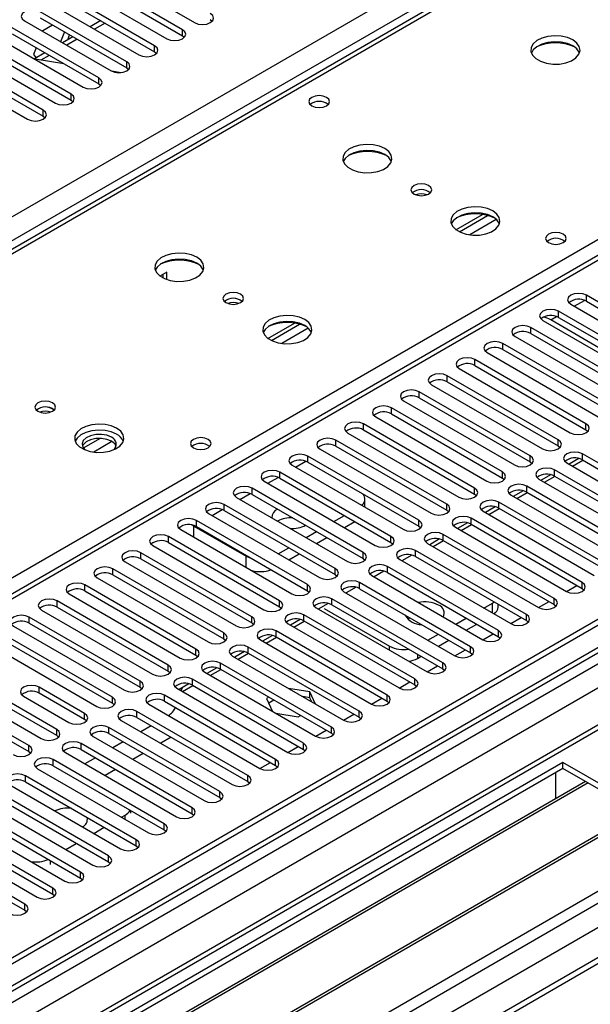
# Model space of a CAD drawing. Units: millimetres. Extents: x 3 to 7353, y 8 to 10403.
# Drawn here: x 3094 to 3210, y 2115 to 2315 of the extents above; entities that cross this region are included whole.
import ezdxf

# ---------------------------------------------------------------- set-up
doc = ezdxf.new("R2010")
doc.units = ezdxf.units.MM
doc.header["$LTSCALE"] = 35

msp = doc.modelspace()

# ---------------------------------------------------------------- linework, layer by layer
at = {"color": 8, "linetype": 'Continuous', "lineweight": 25}
for p, q in [((2915.969, 2173.022), (4412.914, 3037.19)), ((4415.035, 3033.516), (2918.09, 2169.348)), ((4640.426, 3012.392), (2963.168, 2044.132)), ((2959.986, 2039.031), (4642.9, 3010.556)), ((4662.523, 3008.411), (2964.759, 2028.314)), ((4645.022, 3006.882), (2962.108, 2035.357)), ((2995.165, 2010.761), (4692.928, 2990.859)), ((2997.286, 2007.087), (4700.888, 2990.555)), ((3003.65, 2003.413), (4703.535, 2984.736)), ((3706.161, 2551.631), (2982.437, 2133.834)), ((3309.297, 2392.534), (2832.424, 2117.241)), ((2889.346, 2084.38), (3366.219, 2359.673)), ((3111.49, 2314.257), (3109.369, 2313.033)), ((3127.217, 2311.709), (3127.217, 2312.934)), ((3105.833, 2310.991), (3103.712, 2309.767)), ((3100.176, 2307.726), (3098.482, 2306.748)), ((3121.56, 2308.444), (3121.56, 2309.668)), ((3115.903, 2305.178), (3115.903, 2306.403)), ((3110.246, 2301.912), (3110.246, 2303.137)), ((3104.59, 2298.647), (3104.59, 2299.872)), ((3098.933, 2295.381), (3098.933, 2296.606)), ((3190.942, 2274.402), (3185.571, 2271.301)), ((3206.767, 2256.806), (3208.849, 2258.007)), ((3209.241, 2257.826), (3209.241, 2259.051)), ((3203.585, 2254.561), (3203.585, 2255.786)), ((3201.994, 2254.05), (3203.192, 2254.742)), ((3152.758, 2252.359), (3147.387, 2249.258)), ((3197.928, 2251.295), (3197.928, 2252.52)), ((3192.271, 2248.029), (3192.271, 2249.254)), ((3186.614, 2244.764), (3186.614, 2245.989)), ((3180.957, 2241.498), (3180.957, 2242.723)), ((3175.3, 2238.232), (3175.3, 2239.457)), ((3169.643, 2234.967), (3169.643, 2236.192)), ((3163.987, 2231.701), (3163.987, 2232.926)), ((3209.153, 2231.752), (3209.153, 2232.977)), ((3110.501, 2230.005), (3107.081, 2228.031)), ((3112.901, 2229.349), (3109.203, 2227.215)), ((3158.33, 2228.436), (3158.33, 2229.66)), ((3203.496, 2228.487), (3203.496, 2229.711)), ((3152.673, 2225.17), (3152.673, 2226.395)), ((3197.839, 2225.221), (3197.839, 2226.446)), ((3208.446, 2225.629), (3208.446, 2226.854)), ((3150.199, 2224.149), (3152.28, 2225.351)), ((3144.542, 2220.884), (3146.624, 2222.085)), ((3147.016, 2221.904), (3147.016, 2223.129)), ((3192.182, 2221.955), (3192.182, 2223.18)), ((3202.789, 2222.364), (3202.789, 2223.588)), ((3141.359, 2218.639), (3141.359, 2219.864)), ((3186.526, 2218.69), (3186.526, 2219.915)), ((3197.132, 2219.098), (3197.132, 2220.323)), ((3138.885, 2217.618), (3140.967, 2218.82)), ((3135.702, 2215.373), (3135.702, 2216.598)), ((3180.869, 2215.424), (3180.869, 2216.649)), ((3191.475, 2215.832), (3191.475, 2217.057)), ((3133.228, 2214.352), (3135.31, 2215.554)), ((3185.818, 2212.567), (3185.818, 2213.791)), ((3129.515, 2212.209), (3129.653, 2212.288)), ((3129.515, 2209.965), (3129.515, 2212.209)), ((3130.045, 2212.107), (3130.045, 2213.332)), ((3175.212, 2212.158), (3175.212, 2213.383)), ((3124.389, 2208.842), (3124.389, 2210.067)), ((3169.555, 2208.893), (3169.555, 2210.118)), ((3180.162, 2209.301), (3180.162, 2210.526)), ((3118.732, 2205.576), (3118.732, 2206.801)), ((3140.122, 2203.842), (3140.122, 2206.086)), ((3163.898, 2205.627), (3163.898, 2206.852)), ((3174.505, 2206.035), (3174.505, 2207.26)), ((3168.848, 2202.77), (3168.848, 2203.995)), ((3113.075, 2202.311), (3113.075, 2203.535)), ((3158.241, 2202.362), (3158.241, 2203.586)), ((3107.418, 2199.045), (3107.418, 2200.27)), ((3152.584, 2199.096), (3152.584, 2200.321)), ((3163.191, 2199.504), (3163.191, 2200.729)), ((3208.358, 2199.555), (3208.358, 2200.78)), ((3101.761, 2195.779), (3101.761, 2197.004)), ((3146.928, 2195.83), (3146.928, 2197.055)), ((3157.534, 2196.239), (3157.534, 2197.463)), ((3190.15, 2194.555), (3190.15, 2196.589)), ((3202.701, 2196.29), (3202.701, 2197.514)), ((3151.877, 2192.973), (3151.877, 2194.198)), ((3197.044, 2193.024), (3197.044, 2194.249)), ((3096.104, 2192.514), (3096.104, 2193.738)), ((3141.271, 2192.565), (3141.271, 2193.789)), ((3135.614, 2189.299), (3135.614, 2190.524)), ((3146.221, 2189.707), (3146.221, 2190.932)), ((3191.387, 2189.758), (3191.387, 2190.983)), ((3169.29, 2187.003), (3169.29, 2187.813)), ((3129.957, 2186.033), (3129.957, 2187.258)), ((3140.564, 2186.442), (3140.564, 2187.666)), ((3174.947, 2186.186), (3174.947, 2185.363)), ((3185.73, 2186.493), (3185.73, 2187.717)), ((3124.3, 2182.768), (3124.3, 2183.993)), ((3134.907, 2183.176), (3134.907, 2184.401)), ((3180.073, 2183.227), (3180.073, 2184.452)), ((3118.643, 2179.502), (3118.643, 2180.727)), ((3129.25, 2179.91), (3129.25, 2181.135)), ((3174.416, 2179.961), (3174.416, 2181.186)), ((3098.137, 2178.277), (3098.137, 2179.502)), ((3123.593, 2176.645), (3123.593, 2177.869)), ((3168.76, 2176.696), (3168.76, 2177.921)), ((3112.987, 2176.237), (3112.987, 2177.461)), ((3107.33, 2172.971), (3107.33, 2174.196)), ((3117.936, 2173.379), (3117.936, 2174.604)), ((3163.103, 2173.43), (3163.103, 2174.655)), ((3101.673, 2169.705), (3101.673, 2170.93)), ((3112.279, 2170.113), (3112.279, 2171.338)), ((3157.446, 2170.164), (3157.446, 2171.389)), ((3106.623, 2166.848), (3106.623, 2168.073)), ((3151.789, 2166.899), (3151.789, 2168.124)), ((3096.016, 2166.44), (3096.016, 2167.664)), ((3100.966, 2163.582), (3100.966, 2164.807)), ((3146.132, 2163.633), (3146.132, 2164.858)), ((3095.309, 2160.317), (3095.309, 2161.541)), ((3140.475, 2160.368), (3140.475, 2161.592)), ((3134.818, 2157.102), (3134.818, 2158.327)), ((3129.162, 2153.836), (3129.162, 2155.061)), ((3115.55, 2152.714), (3115.55, 2153.524)), ((3123.505, 2150.571), (3123.505, 2151.796)), ((3117.848, 2147.305), (3117.848, 2148.53)), ((3100.347, 2144.346), (3100.347, 2143.523)), ((3112.191, 2144.039), (3112.191, 2145.264)), ((3106.534, 2140.774), (3106.534, 2141.999)), ((3100.877, 2137.508), (3100.877, 2138.733)), ((3095.22, 2134.242), (3095.22, 2135.467))]:
    msp.add_line(p, q, dxfattribs=at)
at = {"color": 7, "linetype": 'Continuous', "lineweight": 25}
for p, q in [((4639.365, 3017.495), (2962.108, 2049.235)), ((4640.426, 3016.883), (2963.168, 2048.623)), ((2962.944, 2042.988), (4638.744, 3010.406)), ((4661.644, 3008.919), (2963.259, 2028.462)), ((4702.51, 2985.327), (3060.785, 2037.58)), ((3704.661, 2551.78), (2981.028, 2134.036)), ((3307.922, 2392.67), (2831.619, 2117.706)), ((3112.103, 2324.517), (3129.692, 2314.363)), ((3127.217, 2312.934), (3109.628, 2323.088)), ((3109.628, 2321.863), (3127.217, 2311.709)), ((3121.56, 2309.668), (3103.971, 2319.822)), ((3106.446, 2321.251), (3124.035, 2311.097)), ((3100.789, 2317.986), (3118.378, 2307.832)), ((3103.971, 2318.598), (3121.56, 2308.444)), ((3115.903, 2306.403), (3098.314, 2316.557)), ((3095.132, 2314.72), (3112.721, 2304.566)), ((3098.314, 2315.332), (3115.903, 2305.178)), ((3100.858, 2313.864), (3098.843, 2312.701)), ((3110.611, 2314.764), (3108.49, 2313.54)), ((3132.874, 2314.975), (3133.267, 2314.669)), ((3110.246, 2303.137), (3092.657, 2313.291)), ((3092.657, 2312.066), (3110.246, 2301.912)), ((3098.843, 2312.701), (3098.804, 2312.6)), ((3103.23, 2312.494), (3102.454, 2310.493)), ((3103.908, 2310.895), (3104.291, 2311.882)), ((3127.217, 2311.709), (3127.61, 2311.403)), ((3104.59, 2299.872), (3087, 2310.026)), ((3089.475, 2311.454), (3107.065, 2301.3)), ((3104.954, 2311.499), (3102.833, 2310.274)), ((3083.818, 2308.189), (3101.408, 2298.035)), ((3087, 2308.801), (3104.59, 2298.647)), ((3097.51, 2309.265), (3096.986, 2307.913)), ((3096.986, 2307.913), (3097.493, 2307.191)), ((3099.297, 2308.233), (3097.176, 2307.009)), ((3121.56, 2308.444), (3121.953, 2308.138)), ((3098.933, 2296.606), (3081.343, 2306.76)), ((3103.135, 2306.018), (3097.308, 2306.932)), ((3078.161, 2304.923), (3095.751, 2294.769)), ((3081.343, 2305.535), (3098.933, 2295.381)), ((3114.689, 2304.204), (3112.864, 2304.49)), ((3115.903, 2305.178), (3116.296, 2304.872)), ((3110.246, 2301.912), (3110.64, 2301.606)), ((3104.59, 2298.647), (3104.983, 2298.341)), ((3098.933, 2295.381), (3099.326, 2295.075)), ((3182.753, 2272.33), (3188.132, 2275.435)), ((3183.447, 2271.914), (3189.179, 2275.223)), ((3124.035, 2263.744), (3122.647, 2262.943)), ((3124.035, 2262.241), (3124.035, 2263.744)), ((3123.328, 2262.533), (3123.328, 2263.336)), ((3231.78, 2246.04), (3209.241, 2259.051)), ((3209.241, 2257.826), (3231.78, 2244.815)), ((3226.124, 2242.774), (3203.585, 2255.786)), ((3206.059, 2257.214), (3228.599, 2244.203)), ((3200.403, 2253.949), (3222.942, 2240.937)), ((3212.6, 2247.927), (3201.994, 2254.05)), ((3203.585, 2254.561), (3226.124, 2241.549)), ((3144.569, 2250.287), (3149.948, 2253.392)), ((3145.264, 2249.871), (3150.996, 2253.18)), ((3220.467, 2239.508), (3197.928, 2252.52)), ((3194.746, 2250.683), (3217.285, 2237.671)), ((3197.928, 2251.295), (3220.467, 2238.284)), ((3214.81, 2236.243), (3192.271, 2249.254)), ((3192.271, 2248.029), (3214.81, 2235.018)), ((3209.153, 2232.977), (3186.614, 2245.989)), ((3189.089, 2247.417), (3211.628, 2234.406)), ((3183.432, 2244.152), (3205.971, 2231.14)), ((3186.614, 2244.764), (3209.153, 2231.752)), ((3203.496, 2229.711), (3180.957, 2242.723)), ((3177.775, 2240.886), (3200.314, 2227.874)), ((3180.957, 2241.498), (3203.496, 2228.487)), ((3197.839, 2226.446), (3175.3, 2239.457)), ((3175.3, 2238.232), (3197.839, 2225.221)), ((3192.182, 2223.18), (3169.643, 2236.192)), ((3172.118, 2237.62), (3194.657, 2224.609)), ((3166.462, 2234.355), (3189.001, 2221.343)), ((3169.643, 2234.967), (3192.182, 2221.955)), ((3186.526, 2219.915), (3163.987, 2232.926)), ((3160.805, 2231.089), (3183.344, 2218.078)), ((3163.987, 2231.701), (3186.526, 2218.69)), ((3209.153, 2231.752), (3209.546, 2231.446)), ((3155.148, 2227.824), (3177.687, 2214.812)), ((3180.869, 2216.649), (3158.33, 2229.66)), ((3158.33, 2228.436), (3180.869, 2215.424)), ((3203.496, 2228.487), (3203.889, 2228.181)), ((3175.212, 2213.383), (3152.673, 2226.395)), ((3207.71, 2225.912), (3205.711, 2224.759)), ((3230.985, 2213.843), (3208.446, 2226.854)), ((3149.491, 2224.558), (3172.03, 2211.546)), ((3152.673, 2225.17), (3175.212, 2212.158)), ((3197.839, 2225.221), (3198.232, 2224.915)), ((3205.264, 2225.017), (3227.803, 2212.006)), ((3206.408, 2224.356), (3208.53, 2225.581)), ((3208.446, 2225.629), (3230.985, 2212.618)), ((3169.555, 2210.118), (3147.016, 2223.129)), ((3147.016, 2221.904), (3169.555, 2208.893)), ((3192.182, 2221.955), (3192.576, 2221.649)), ((3202.053, 2222.647), (3200.054, 2221.493)), ((3200.752, 2221.091), (3202.873, 2222.315)), ((3225.328, 2210.577), (3202.789, 2223.588)), ((3202.789, 2222.364), (3225.328, 2209.352)), ((3163.898, 2206.852), (3141.359, 2219.864)), ((3143.834, 2221.292), (3166.373, 2208.281)), ((3219.671, 2207.311), (3197.132, 2220.323)), ((3199.607, 2221.751), (3222.146, 2208.74)), ((3138.177, 2218.027), (3160.716, 2205.015)), ((3141.359, 2218.639), (3163.898, 2205.627)), ((3186.526, 2218.69), (3186.919, 2218.384)), ((3193.95, 2218.486), (3216.489, 2205.474)), ((3196.396, 2219.381), (3194.398, 2218.228)), ((3195.095, 2217.825), (3197.216, 2219.05)), ((3197.132, 2219.098), (3219.671, 2206.086)), ((3158.241, 2203.586), (3135.702, 2216.598)), ((3164.274, 2216.024), (3164.274, 2217.72)), ((3190.739, 2216.115), (3188.741, 2214.962)), ((3189.438, 2214.56), (3191.559, 2215.784)), ((3214.014, 2204.046), (3191.475, 2217.057)), ((3191.475, 2215.832), (3214.014, 2202.821)), ((3132.52, 2214.761), (3155.059, 2201.749)), ((3135.702, 2215.373), (3158.241, 2202.362)), ((3157.977, 2213.128), (3160.098, 2214.352)), ((3180.869, 2215.424), (3181.262, 2215.118)), ((3208.358, 2200.78), (3185.818, 2213.791)), ((3188.293, 2215.22), (3210.832, 2202.209)), ((3129.515, 2212.209), (3129.071, 2212.438)), ((3129.515, 2212.209), (3140.122, 2206.086)), ((3152.584, 2200.321), (3130.045, 2213.332)), ((3130.045, 2212.107), (3152.584, 2199.096)), ((3160.099, 2211.903), (3162.22, 2213.127)), ((3175.212, 2212.158), (3175.605, 2211.852)), ((3182.637, 2211.955), (3205.176, 2198.943)), ((3185.082, 2212.85), (3183.084, 2211.696)), ((3183.781, 2211.294), (3185.902, 2212.518)), ((3185.818, 2212.567), (3208.358, 2199.555)), ((3146.928, 2197.055), (3124.389, 2210.067)), ((3126.864, 2211.495), (3149.403, 2198.484)), ((3152.32, 2209.862), (3154.441, 2211.087)), ((3154.442, 2208.637), (3156.563, 2209.862)), ((3202.701, 2197.514), (3180.162, 2210.526)), ((3121.207, 2208.23), (3143.746, 2195.218)), ((3124.389, 2208.842), (3146.928, 2195.83)), ((3146.663, 2206.596), (3148.784, 2207.821)), ((3169.555, 2208.893), (3169.948, 2208.587)), ((3176.98, 2208.689), (3199.519, 2195.677)), ((3179.425, 2209.584), (3177.427, 2208.431)), ((3178.124, 2208.028), (3180.245, 2209.253)), ((3180.162, 2209.301), (3202.701, 2196.29)), ((3141.271, 2193.789), (3118.732, 2206.801)), ((3148.785, 2205.372), (3150.906, 2206.596)), ((3173.768, 2206.319), (3171.77, 2205.165)), ((3197.044, 2194.249), (3174.505, 2207.26)), ((3174.505, 2206.035), (3197.044, 2193.024)), ((3115.55, 2204.964), (3138.089, 2191.953)), ((3118.732, 2205.576), (3141.271, 2192.565)), ((3163.898, 2205.627), (3164.291, 2205.321)), ((3191.387, 2190.983), (3168.848, 2203.995)), ((3171.323, 2205.423), (3193.862, 2192.412)), ((3135.614, 2190.524), (3113.075, 2203.535)), ((3113.075, 2202.311), (3135.614, 2189.299)), ((3158.241, 2202.362), (3158.635, 2202.055)), ((3165.666, 2202.158), (3188.205, 2189.146)), ((3168.112, 2203.053), (3166.113, 2201.899)), ((3168.848, 2202.77), (3191.387, 2189.758)), ((3129.957, 2187.258), (3107.418, 2200.27)), ((3109.893, 2201.698), (3132.432, 2188.687)), ((3185.73, 2187.717), (3163.191, 2200.729)), ((3205.182, 2198.94), (3207.303, 2200.164)), ((3104.236, 2198.433), (3126.775, 2185.421)), ((3107.418, 2199.045), (3129.957, 2186.033)), ((3152.584, 2199.096), (3152.978, 2198.79)), ((3160.009, 2198.892), (3182.548, 2185.881)), ((3162.455, 2199.787), (3160.456, 2198.634)), ((3163.191, 2199.504), (3185.73, 2186.493)), ((3208.358, 2199.555), (3208.751, 2199.249)), ((3124.3, 2183.993), (3101.761, 2197.004)), ((3146.928, 2195.83), (3147.321, 2195.524)), ((3156.798, 2196.522), (3154.8, 2195.368)), ((3180.073, 2184.452), (3157.534, 2197.463)), ((3157.534, 2196.239), (3180.073, 2183.227)), ((3188.387, 2195.572), (3190.15, 2196.589)), ((3190.15, 2196.589), (3190.486, 2196.81)), ((3191.321, 2195.772), (3191.321, 2196.328)), ((3199.525, 2195.674), (3201.646, 2196.899)), ((3202.701, 2196.29), (3203.094, 2195.984)), ((3098.579, 2195.167), (3121.118, 2182.156)), ((3101.761, 2195.779), (3124.3, 2182.768)), ((3174.416, 2181.186), (3151.877, 2194.198)), ((3154.352, 2195.626), (3176.891, 2182.615)), ((3155.994, 2195.489), (3169.29, 2187.813)), ((3092.922, 2191.902), (3115.461, 2178.89)), ((3118.643, 2180.727), (3096.104, 2193.738)), ((3096.104, 2192.514), (3118.643, 2179.502)), ((3141.271, 2192.565), (3141.664, 2192.259)), ((3148.695, 2192.361), (3171.234, 2179.349)), ((3151.141, 2193.256), (3149.143, 2192.102)), ((3149.84, 2191.7), (3151.961, 2192.925)), ((3151.877, 2192.973), (3174.416, 2179.961)), ((3182.731, 2192.306), (3184.852, 2193.531)), ((3184.852, 2191.082), (3186.974, 2192.306)), ((3193.868, 2192.408), (3195.989, 2193.633)), ((3197.044, 2193.024), (3197.437, 2192.718)), ((3112.987, 2177.461), (3090.447, 2190.473)), ((3145.484, 2189.99), (3143.486, 2188.837)), ((3168.76, 2177.921), (3146.221, 2190.932)), ((3177.074, 2189.041), (3179.195, 2190.265)), ((3188.211, 2189.143), (3190.332, 2190.367)), ((3087.266, 2188.636), (3109.805, 2175.624)), ((3090.447, 2189.248), (3112.987, 2176.237)), ((3135.614, 2189.299), (3136.007, 2188.993)), ((3143.039, 2189.095), (3165.578, 2176.084)), ((3144.183, 2188.434), (3146.304, 2189.659)), ((3146.221, 2189.707), (3168.76, 2176.696)), ((3179.195, 2187.816), (3181.317, 2189.041)), ((3191.387, 2189.758), (3191.78, 2189.452)), ((3129.957, 2186.033), (3130.35, 2185.727)), ((3137.382, 2185.829), (3159.921, 2172.818)), ((3139.827, 2186.725), (3137.829, 2185.571)), ((3138.526, 2185.169), (3140.647, 2186.393)), ((3163.103, 2174.655), (3140.564, 2187.666)), ((3140.564, 2186.442), (3163.103, 2173.43)), ((3182.554, 2185.877), (3184.675, 2187.102)), ((3185.73, 2186.493), (3186.123, 2186.187)), ((3157.446, 2171.389), (3134.907, 2184.401)), ((3174.947, 2185.363), (3175.66, 2185.775)), ((3176.897, 2182.611), (3179.018, 2183.836)), ((3124.3, 2182.768), (3124.693, 2182.462)), ((3131.725, 2182.564), (3154.264, 2169.552)), ((3134.171, 2183.459), (3132.172, 2182.306)), ((3132.869, 2181.903), (3134.99, 2183.128)), ((3134.907, 2183.176), (3157.446, 2170.164)), ((3180.073, 2183.227), (3180.467, 2182.921)), ((3096.016, 2167.664), (3073.477, 2180.676)), ((3128.514, 2180.193), (3126.515, 2179.04)), ((3127.212, 2178.638), (3129.334, 2179.862)), ((3151.789, 2168.124), (3129.25, 2181.135)), ((3129.25, 2179.91), (3151.789, 2166.899)), ((3171.24, 2179.346), (3173.362, 2180.57)), ((3174.416, 2179.961), (3174.81, 2179.655)), ((3073.477, 2179.451), (3096.016, 2166.44)), ((3107.33, 2174.196), (3098.137, 2179.502)), ((3107.33, 2172.971), (3098.137, 2178.277)), ((3118.643, 2179.502), (3119.037, 2179.196)), ((3146.132, 2164.858), (3123.593, 2177.869)), ((3126.068, 2179.298), (3148.607, 2166.287)), ((3153.079, 2178.601), (3148.741, 2179.272)), ((3154.241, 2176.097), (3153.079, 2178.601)), ((3153.079, 2177.376), (3153.079, 2178.601)), ((3101.673, 2170.93), (3092.48, 2176.237)), ((3094.955, 2177.665), (3104.148, 2172.359)), ((3112.987, 2176.237), (3113.38, 2175.93)), ((3120.411, 2176.033), (3142.95, 2163.021)), ((3123.593, 2176.645), (3146.132, 2163.633)), ((3144.738, 2177.501), (3144.289, 2177.241)), ((3144.289, 2177.241), (3145.513, 2174.604)), ((3145.799, 2176.888), (3144.737, 2176.275)), ((3153.079, 2177.376), (3151.639, 2177.599)), ((3153.464, 2176.545), (3153.079, 2177.376)), ((3165.584, 2176.08), (3167.705, 2177.305)), ((3168.76, 2176.696), (3169.153, 2176.39)), ((3089.298, 2174.4), (3098.491, 2169.093)), ((3101.673, 2169.705), (3092.48, 2175.012)), ((3140.475, 2161.592), (3117.936, 2174.604)), ((3146.156, 2174.233), (3150.723, 2173.527)), ((3159.927, 2172.815), (3162.048, 2174.039)), ((3107.723, 2172.665), (3107.33, 2172.971)), ((3114.754, 2172.767), (3137.293, 2159.756)), ((3117.936, 2173.379), (3140.475, 2160.368)), ((3150.723, 2173.527), (3151.173, 2173.786)), ((3163.103, 2173.43), (3163.496, 2173.124)), ((3134.818, 2158.327), (3112.279, 2171.338)), ((3112.279, 2170.113), (3134.818, 2157.102)), ((3120.859, 2171.692), (3118.738, 2170.467)), ((3154.27, 2169.549), (3156.391, 2170.774)), ((3157.446, 2170.164), (3157.839, 2169.858)), ((3102.066, 2169.399), (3101.673, 2169.705)), ((3129.162, 2155.061), (3106.623, 2168.073)), ((3109.097, 2169.501), (3131.636, 2156.49)), ((3115.202, 2168.426), (3113.081, 2167.202)), ((3124.925, 2169.345), (3122.803, 2168.12)), ((3096.016, 2166.44), (3096.409, 2166.134)), ((3103.441, 2166.236), (3125.98, 2153.224)), ((3106.623, 2166.848), (3129.162, 2153.836)), ((3119.268, 2166.079), (3117.147, 2164.855)), ((3148.613, 2166.283), (3150.734, 2167.508)), ((3151.789, 2166.899), (3152.182, 2166.593)), ((3204.468, 2164.245), (2968.648, 2028.109)), ((3123.505, 2151.796), (3100.966, 2164.807)), ((3109.545, 2165.161), (3107.424, 2163.936)), ((3142.956, 2163.018), (3145.077, 2164.242)), ((3230.631, 2149.142), (3204.468, 2164.245)), ((3204.468, 2163.021), (3204.468, 2164.245)), ((3204.468, 2163.021), (2970.982, 2028.232)), ((3097.784, 2162.97), (3120.323, 2149.959)), ((3100.966, 2163.582), (3123.505, 2150.571)), ((3113.611, 2162.813), (3111.49, 2161.589)), ((3146.132, 2163.633), (3146.525, 2163.327)), ((3203.054, 2158.121), (3203.054, 2162.204)), ((3229.571, 2148.53), (3204.468, 2163.021)), ((3209.059, 2160.371), (2975.572, 2025.582)), ((3209.577, 2160.072), (2976.09, 2025.283)), ((3117.848, 2148.53), (3095.309, 2161.541)), ((3095.309, 2160.317), (3117.848, 2147.305)), ((3140.475, 2160.368), (3140.869, 2160.062)), ((3112.191, 2145.264), (3089.652, 2158.276)), ((3092.127, 2159.704), (3114.666, 2146.693)), ((3203.054, 2158.284), (3202.983, 2158.243)), ((3202.983, 2158.243), (3202.983, 2156.863)), ((3203.054, 2158.121), (3202.984, 2158.162)), ((3086.47, 2156.439), (3109.009, 2143.427)), ((3089.652, 2157.051), (3112.191, 2144.039)), ((3134.818, 2157.102), (3135.212, 2156.796)), ((3219.673, 2154.244), (2986.186, 2019.455)), ((3220.19, 2153.945), (2986.704, 2019.156)), ((3106.534, 2141.999), (3083.995, 2155.01)), ((3116.721, 2153.932), (3116.721, 2154.487)), ((3080.813, 2153.173), (3103.352, 2140.162)), ((3083.995, 2153.785), (3106.534, 2140.774)), ((3114.848, 2153.119), (3115.55, 2153.524)), ((3129.162, 2153.836), (3129.555, 2153.53)), ((3075.156, 2149.908), (3097.695, 2136.896)), ((3100.877, 2138.733), (3078.338, 2151.744)), ((3078.338, 2150.52), (3100.877, 2137.508)), ((3109.192, 2149.853), (3111.313, 2151.078)), ((3123.505, 2150.571), (3123.898, 2150.265)), ((2994.811, 2013.006), (3230.631, 2149.142)), ((3095.22, 2135.467), (3072.681, 2148.479)), ((3072.681, 2147.254), (3095.22, 2134.242)), ((3103.535, 2146.588), (3105.656, 2147.812)), ((3117.848, 2147.305), (3118.241, 2146.999)), ((3112.191, 2144.039), (3112.584, 2143.733)), ((3106.534, 2140.774), (3106.927, 2140.468)), ((3100.877, 2137.508), (3101.271, 2137.202)), ((3095.22, 2134.242), (3095.614, 2133.936))]:
    msp.add_line(p, q, dxfattribs=at)
at = {"color": 7, "linetype": 'Continuous', "lineweight": 25, "flags": 128}
for points in [[(3098.314, 2316.557), (3097.584, 2316.838), (3096.723, 2316.937), (3095.862, 2316.838), (3095.132, 2316.557), (3094.644, 2316.135), (3094.473, 2315.638), (3094.644, 2315.141), (3095.132, 2314.72)], [(3129.692, 2314.363), (3130.422, 2314.081), (3131.283, 2313.982), (3132.144, 2314.081), (3132.874, 2314.363), (3133.362, 2314.784), (3133.533, 2315.281), (3133.362, 2315.778), (3132.874, 2316.2)], [(3124.035, 2311.097), (3124.765, 2310.816), (3125.626, 2310.717), (3126.487, 2310.816), (3127.217, 2311.097), (3127.705, 2311.519), (3127.876, 2312.016), (3127.705, 2312.513), (3127.217, 2312.934)], [(3206.481, 2310.853), (3205.396, 2311.328), (3204.13, 2311.617), (3202.775, 2311.697), (3201.433, 2311.563), (3200.204, 2311.226), (3199.177, 2310.709), (3198.43, 2310.052), (3198.019, 2309.303), (3197.972, 2308.517), (3198.294, 2307.753), (3198.962, 2307.068), (3199.925, 2306.512), (3201.112, 2306.127), (3202.435, 2305.941), (3203.795, 2305.968), (3205.093, 2306.206), (3206.232, 2306.637), (3207.127, 2307.229), (3207.712, 2307.939), (3207.943, 2308.714), (3207.804, 2309.496), (3207.304, 2310.227), (3206.481, 2310.853)], [(3206.481, 2309.628), (3205.396, 2310.103), (3204.13, 2310.392), (3202.775, 2310.472), (3201.433, 2310.339), (3200.204, 2310.001), (3199.177, 2309.484), (3198.43, 2308.827), (3198.06, 2308.2)], [(3118.378, 2307.832), (3119.108, 2307.55), (3119.969, 2307.451), (3120.83, 2307.55), (3121.56, 2307.832), (3122.048, 2308.253), (3122.219, 2308.75), (3122.048, 2309.247), (3121.56, 2309.668)], [(3112.721, 2304.566), (3113.451, 2304.284), (3114.312, 2304.185), (3115.173, 2304.284), (3115.903, 2304.566), (3116.391, 2304.987), (3116.562, 2305.484), (3116.391, 2305.981), (3115.903, 2306.403)], [(3107.065, 2301.3), (3107.794, 2301.019), (3108.656, 2300.92), (3109.516, 2301.019), (3110.246, 2301.3), (3110.734, 2301.722), (3110.905, 2302.219), (3110.734, 2302.716), (3110.246, 2303.137)], [(3101.408, 2298.035), (3102.138, 2297.753), (3102.999, 2297.654), (3103.86, 2297.753), (3104.59, 2298.035), (3105.077, 2298.456), (3105.249, 2298.953), (3105.077, 2299.45), (3104.59, 2299.872)], [(3156.456, 2299.198), (3155.775, 2299.461), (3154.971, 2299.553), (3154.167, 2299.461), (3153.486, 2299.198), (3153.031, 2298.804), (3152.871, 2298.341), (3153.031, 2297.877), (3153.486, 2297.483), (3154.167, 2297.22), (3154.971, 2297.128), (3155.775, 2297.22), (3156.456, 2297.483), (3156.911, 2297.877), (3157.071, 2298.341), (3156.911, 2298.804), (3156.456, 2299.198)], [(3095.751, 2294.769), (3096.481, 2294.487), (3097.342, 2294.389), (3098.203, 2294.487), (3098.933, 2294.769), (3099.421, 2295.19), (3099.592, 2295.687), (3099.42, 2296.185), (3098.933, 2296.606)], [(3168.298, 2288.81), (3167.213, 2289.285), (3165.946, 2289.574), (3164.591, 2289.654), (3163.25, 2289.52), (3162.02, 2289.183), (3160.993, 2288.666), (3160.247, 2288.009), (3159.835, 2287.26), (3159.788, 2286.474), (3160.111, 2285.71), (3160.778, 2285.025), (3161.741, 2284.469), (3162.928, 2284.084), (3164.251, 2283.898), (3165.612, 2283.925), (3166.909, 2284.163), (3168.048, 2284.594), (3168.943, 2285.186), (3169.528, 2285.896), (3169.759, 2286.671), (3169.62, 2287.453), (3169.12, 2288.184), (3168.298, 2288.81)], [(3168.298, 2287.585), (3167.213, 2288.06), (3165.946, 2288.349), (3164.591, 2288.429), (3163.25, 2288.296), (3162.02, 2287.958), (3160.993, 2287.441), (3160.247, 2286.784), (3159.876, 2286.157)], [(3177.207, 2281.299), (3176.526, 2281.562), (3175.722, 2281.654), (3174.919, 2281.562), (3174.237, 2281.299), (3173.782, 2280.906), (3173.622, 2280.442), (3173.782, 2279.978), (3174.237, 2279.585), (3174.919, 2279.322), (3175.722, 2279.23), (3176.526, 2279.322), (3177.207, 2279.585), (3177.662, 2279.978), (3177.822, 2280.442), (3177.662, 2280.906), (3177.207, 2281.299)], [(3190.218, 2276.156), (3189.133, 2276.631), (3187.866, 2276.919), (3186.512, 2277), (3185.17, 2276.866), (3183.94, 2276.529), (3182.914, 2276.012), (3182.167, 2275.355), (3181.755, 2274.605), (3181.709, 2273.82), (3182.031, 2273.056), (3182.698, 2272.371), (3183.661, 2271.815), (3184.848, 2271.43), (3186.171, 2271.244), (3187.532, 2271.27), (3188.83, 2271.508), (3189.968, 2271.939), (3190.863, 2272.532), (3191.448, 2273.242), (3191.68, 2274.016), (3191.54, 2274.798), (3191.041, 2275.53), (3190.218, 2276.156)], [(3190.218, 2274.931), (3189.133, 2275.406), (3187.866, 2275.694), (3186.512, 2275.775), (3185.17, 2275.641), (3183.94, 2275.304), (3182.914, 2274.787), (3182.167, 2274.13), (3181.796, 2273.503)], [(3204.539, 2271.44), (3203.858, 2271.703), (3203.054, 2271.795), (3202.251, 2271.703), (3201.569, 2271.44), (3201.114, 2271.047), (3200.954, 2270.583), (3201.114, 2270.119), (3201.569, 2269.725), (3202.251, 2269.463), (3203.054, 2269.37), (3203.858, 2269.463), (3204.539, 2269.725), (3204.994, 2270.119), (3205.154, 2270.583), (3204.994, 2271.047), (3204.539, 2271.44)], [(3130.114, 2266.767), (3129.029, 2267.242), (3127.762, 2267.531), (3126.408, 2267.611), (3125.066, 2267.477), (3123.836, 2267.14), (3122.81, 2266.623), (3122.063, 2265.966), (3121.651, 2265.217), (3121.605, 2264.431), (3121.927, 2263.667), (3122.594, 2262.982), (3123.557, 2262.426), (3124.744, 2262.041), (3126.067, 2261.855), (3127.428, 2261.882), (3128.726, 2262.12), (3129.864, 2262.551), (3130.759, 2263.143), (3131.344, 2263.853), (3131.575, 2264.628), (3131.436, 2265.41), (3130.937, 2266.141), (3130.114, 2266.767)], [(3130.114, 2265.542), (3129.029, 2266.017), (3127.762, 2266.306), (3126.408, 2266.386), (3125.066, 2266.253), (3123.836, 2265.915), (3122.81, 2265.398), (3122.063, 2264.741), (3121.692, 2264.114)], [(3139.023, 2259.256), (3138.342, 2259.519), (3137.538, 2259.611), (3136.735, 2259.519), (3136.054, 2259.256), (3135.598, 2258.863), (3135.439, 2258.399), (3135.598, 2257.935), (3136.054, 2257.542), (3136.735, 2257.279), (3137.539, 2257.187), (3138.342, 2257.279), (3139.023, 2257.542), (3139.479, 2257.935), (3139.638, 2258.399), (3139.479, 2258.863), (3139.023, 2259.256)], [(3209.241, 2259.051), (3208.512, 2259.333), (3207.65, 2259.432), (3206.789, 2259.333), (3206.059, 2259.051), (3205.572, 2258.63), (3205.4, 2258.133), (3205.572, 2257.636), (3206.059, 2257.214)], [(3203.585, 2255.786), (3202.855, 2256.067), (3201.993, 2256.166), (3201.133, 2256.067), (3200.403, 2255.785), (3199.915, 2255.364), (3199.744, 2254.867), (3199.915, 2254.37), (3200.403, 2253.949)], [(3152.034, 2254.113), (3150.949, 2254.588), (3149.682, 2254.876), (3148.328, 2254.957), (3146.986, 2254.823), (3145.756, 2254.486), (3144.73, 2253.969), (3143.983, 2253.312), (3143.571, 2252.562), (3143.525, 2251.777), (3143.847, 2251.013), (3144.515, 2250.328), (3145.477, 2249.772), (3146.664, 2249.387), (3147.987, 2249.201), (3149.348, 2249.227), (3150.646, 2249.465), (3151.785, 2249.896), (3152.68, 2250.489), (3153.264, 2251.199), (3153.496, 2251.973), (3153.356, 2252.755), (3152.857, 2253.487), (3152.034, 2254.113)], [(3152.034, 2252.888), (3150.949, 2253.363), (3149.682, 2253.651), (3148.328, 2253.732), (3146.986, 2253.598), (3145.756, 2253.261), (3144.73, 2252.744), (3143.983, 2252.087), (3143.612, 2251.46)], [(3197.928, 2252.52), (3197.198, 2252.801), (3196.337, 2252.9), (3195.476, 2252.801), (3194.746, 2252.52), (3194.258, 2252.098), (3194.087, 2251.601), (3194.258, 2251.104), (3194.746, 2250.683)], [(3192.271, 2249.254), (3191.541, 2249.536), (3190.68, 2249.635), (3189.819, 2249.536), (3189.089, 2249.254), (3188.601, 2248.833), (3188.43, 2248.336), (3188.601, 2247.839), (3189.089, 2247.417)], [(3186.614, 2245.989), (3185.884, 2246.27), (3185.023, 2246.369), (3184.162, 2246.27), (3183.432, 2245.989), (3182.944, 2245.567), (3182.773, 2245.07), (3182.944, 2244.573), (3183.432, 2244.152)], [(3180.957, 2242.723), (3180.227, 2243.004), (3179.366, 2243.103), (3178.505, 2243.004), (3177.775, 2242.723), (3177.287, 2242.302), (3177.116, 2241.805), (3177.287, 2241.307), (3177.775, 2240.886)], [(3175.3, 2239.457), (3174.57, 2239.739), (3173.709, 2239.838), (3172.848, 2239.739), (3172.118, 2239.457), (3171.631, 2239.036), (3171.459, 2238.539), (3171.63, 2238.042), (3172.118, 2237.62)], [(3100.84, 2237.213), (3100.158, 2237.476), (3099.355, 2237.568), (3098.551, 2237.476), (3097.87, 2237.213), (3097.415, 2236.82), (3097.255, 2236.356), (3097.415, 2235.892), (3097.87, 2235.499), (3098.551, 2235.236), (3099.355, 2235.144), (3100.158, 2235.236), (3100.84, 2235.499), (3101.295, 2235.892), (3101.455, 2236.356), (3101.295, 2236.82), (3100.84, 2237.213)], [(3169.643, 2236.192), (3168.914, 2236.473), (3168.052, 2236.572), (3167.191, 2236.473), (3166.461, 2236.192), (3165.974, 2235.77), (3165.802, 2235.273), (3165.974, 2234.776), (3166.462, 2234.355)], [(3113.85, 2232.07), (3112.765, 2232.545), (3111.499, 2232.833), (3110.144, 2232.914), (3108.802, 2232.78), (3107.573, 2232.442), (3106.546, 2231.926), (3105.8, 2231.269), (3105.388, 2230.519), (3105.341, 2229.734), (3105.663, 2228.97), (3106.331, 2228.285), (3107.294, 2227.729), (3108.481, 2227.344), (3109.804, 2227.158), (3111.164, 2227.184), (3112.462, 2227.422), (3113.601, 2227.853), (3114.496, 2228.446), (3115.081, 2229.156), (3115.312, 2229.93), (3115.173, 2230.712), (3114.673, 2231.444), (3113.85, 2232.07)], [(3163.987, 2232.926), (3163.257, 2233.208), (3162.396, 2233.306), (3161.535, 2233.208), (3160.805, 2232.926), (3160.317, 2232.505), (3160.146, 2232.008), (3160.317, 2231.511), (3160.805, 2231.089)], [(3205.971, 2231.14), (3206.701, 2230.859), (3207.562, 2230.76), (3208.423, 2230.859), (3209.153, 2231.14), (3209.641, 2231.562), (3209.812, 2232.059), (3209.641, 2232.556), (3209.153, 2232.977)], [(3113.85, 2230.845), (3112.765, 2231.32), (3111.499, 2231.608), (3110.144, 2231.689), (3108.802, 2231.555), (3107.573, 2231.218), (3106.546, 2230.701), (3105.8, 2230.044), (3105.429, 2229.416)], [(3112.79, 2230.233), (3111.852, 2230.619), (3110.748, 2230.809), (3109.597, 2230.782), (3108.523, 2230.54), (3107.644, 2230.11), (3107.054, 2229.539), (3106.818, 2228.888), (3106.96, 2228.228), (3107.404, 2227.682)], [(3112.79, 2229.416), (3111.852, 2229.803), (3110.748, 2229.993), (3109.597, 2229.965), (3108.523, 2229.723), (3107.644, 2229.293), (3107.054, 2228.722), (3106.887, 2228.396)], [(3132.414, 2229.803), (3131.733, 2230.066), (3130.929, 2230.158), (3130.126, 2230.066), (3129.444, 2229.803), (3128.989, 2229.41), (3128.829, 2228.946), (3128.989, 2228.482), (3129.444, 2228.089), (3130.126, 2227.826), (3130.929, 2227.734), (3131.733, 2227.826), (3132.414, 2228.089), (3132.87, 2228.482), (3133.029, 2228.946), (3132.87, 2229.41), (3132.414, 2229.803)], [(3158.33, 2229.66), (3157.6, 2229.942), (3156.739, 2230.041), (3155.878, 2229.942), (3155.148, 2229.66), (3154.66, 2229.239), (3154.489, 2228.742), (3154.66, 2228.245), (3155.148, 2227.824)], [(3113.743, 2228.396), (3113.459, 2228.875), (3112.79, 2229.416)], [(3200.314, 2227.874), (3201.044, 2227.593), (3201.905, 2227.494), (3202.766, 2227.593), (3203.496, 2227.875), (3203.984, 2228.296), (3204.155, 2228.793), (3203.984, 2229.29), (3203.496, 2229.711)], [(3152.673, 2226.395), (3151.943, 2226.676), (3151.082, 2226.775), (3150.221, 2226.676), (3149.491, 2226.395), (3149.003, 2225.973), (3148.832, 2225.476), (3149.003, 2224.979), (3149.491, 2224.558)], [(3194.657, 2224.609), (3195.387, 2224.327), (3196.248, 2224.228), (3197.109, 2224.327), (3197.839, 2224.609), (3198.327, 2225.03), (3198.498, 2225.527), (3198.327, 2226.024), (3197.839, 2226.446)], [(3208.446, 2226.854), (3207.716, 2227.136), (3206.855, 2227.234), (3205.994, 2227.136), (3205.264, 2226.854), (3204.776, 2226.433), (3204.605, 2225.936), (3204.776, 2225.439), (3205.264, 2225.017)], [(3202.789, 2223.588), (3202.059, 2223.87), (3201.198, 2223.969), (3200.337, 2223.87), (3199.607, 2223.588), (3199.119, 2223.167), (3198.948, 2222.67), (3199.119, 2222.173), (3199.607, 2221.751)], [(3147.016, 2223.129), (3146.286, 2223.411), (3145.425, 2223.51), (3144.564, 2223.411), (3143.834, 2223.129), (3143.346, 2222.708), (3143.175, 2222.211), (3143.346, 2221.714), (3143.834, 2221.292)], [(3189.001, 2221.343), (3189.73, 2221.062), (3190.592, 2220.963), (3191.452, 2221.062), (3192.182, 2221.343), (3192.67, 2221.765), (3192.841, 2222.262), (3192.67, 2222.759), (3192.182, 2223.18)], [(3141.359, 2219.864), (3140.629, 2220.145), (3139.768, 2220.244), (3138.907, 2220.145), (3138.177, 2219.864), (3137.689, 2219.442), (3137.518, 2218.945), (3137.689, 2218.448), (3138.177, 2218.027)], [(3183.344, 2218.078), (3184.074, 2217.796), (3184.935, 2217.697), (3185.796, 2217.796), (3186.526, 2218.078), (3187.013, 2218.499), (3187.185, 2218.996), (3187.013, 2219.493), (3186.526, 2219.915)], [(3197.132, 2220.323), (3196.402, 2220.604), (3195.541, 2220.703), (3194.68, 2220.604), (3193.95, 2220.323), (3193.462, 2219.901), (3193.291, 2219.404), (3193.462, 2218.907), (3193.95, 2218.486)], [(3135.702, 2216.598), (3134.972, 2216.879), (3134.111, 2216.978), (3133.25, 2216.879), (3132.52, 2216.598), (3132.033, 2216.177), (3131.861, 2215.679), (3132.033, 2215.182), (3132.52, 2214.761)], [(3177.687, 2214.812), (3178.417, 2214.53), (3179.278, 2214.432), (3180.139, 2214.53), (3180.869, 2214.812), (3181.356, 2215.233), (3181.528, 2215.73), (3181.357, 2216.228), (3180.869, 2216.649)], [(3191.475, 2217.057), (3190.745, 2217.339), (3189.884, 2217.438), (3189.023, 2217.339), (3188.293, 2217.057), (3187.806, 2216.636), (3187.634, 2216.139), (3187.806, 2215.642), (3188.293, 2215.22)], [(3185.818, 2213.791), (3185.089, 2214.073), (3184.227, 2214.172), (3183.366, 2214.073), (3182.637, 2213.791), (3182.149, 2213.37), (3181.978, 2212.873), (3182.149, 2212.376), (3182.637, 2211.955)], [(3130.045, 2213.332), (3129.316, 2213.614), (3128.454, 2213.713), (3127.593, 2213.614), (3126.864, 2213.332), (3126.376, 2212.911), (3126.205, 2212.414), (3126.376, 2211.917), (3126.864, 2211.495)], [(3172.03, 2211.546), (3172.76, 2211.265), (3173.621, 2211.166), (3174.482, 2211.265), (3175.212, 2211.546), (3175.7, 2211.968), (3175.871, 2212.465), (3175.7, 2212.962), (3175.212, 2213.383)], [(3124.389, 2210.067), (3123.659, 2210.348), (3122.798, 2210.447), (3121.937, 2210.348), (3121.207, 2210.067), (3120.719, 2209.645), (3120.548, 2209.148), (3120.719, 2208.651), (3121.207, 2208.23)], [(3166.373, 2208.281), (3167.103, 2207.999), (3167.964, 2207.9), (3168.825, 2207.999), (3169.555, 2208.281), (3170.043, 2208.702), (3170.214, 2209.199), (3170.043, 2209.696), (3169.555, 2210.118)], [(3180.162, 2210.526), (3179.432, 2210.807), (3178.571, 2210.906), (3177.71, 2210.807), (3176.98, 2210.526), (3176.492, 2210.104), (3176.321, 2209.607), (3176.492, 2209.11), (3176.98, 2208.689)], [(3118.732, 2206.801), (3118.002, 2207.083), (3117.141, 2207.181), (3116.28, 2207.083), (3115.55, 2206.801), (3115.062, 2206.38), (3114.891, 2205.883), (3115.062, 2205.385), (3115.55, 2204.964)], [(3140.122, 2206.086), (3140.728, 2205.799), (3141.285, 2205.619)], [(3160.716, 2205.015), (3161.446, 2204.734), (3162.307, 2204.635), (3163.168, 2204.734), (3163.898, 2205.015), (3164.386, 2205.436), (3164.557, 2205.934), (3164.386, 2206.431), (3163.898, 2206.852)], [(3174.505, 2207.26), (3173.775, 2207.542), (3172.914, 2207.641), (3172.053, 2207.542), (3171.323, 2207.26), (3170.835, 2206.839), (3170.664, 2206.342), (3170.835, 2205.845), (3171.323, 2205.423)], [(3113.075, 2203.535), (3112.345, 2203.817), (3111.484, 2203.916), (3110.623, 2203.817), (3109.893, 2203.535), (3109.405, 2203.114), (3109.234, 2202.617), (3109.405, 2202.12), (3109.893, 2201.698)], [(3168.848, 2203.995), (3168.118, 2204.276), (3167.257, 2204.375), (3166.396, 2204.276), (3165.666, 2203.995), (3165.178, 2203.573), (3165.007, 2203.076), (3165.178, 2202.579), (3165.666, 2202.158)], [(3155.059, 2201.749), (3155.789, 2201.468), (3156.65, 2201.369), (3157.511, 2201.468), (3158.241, 2201.749), (3158.729, 2202.171), (3158.9, 2202.668), (3158.729, 2203.165), (3158.241, 2203.586)], [(3107.418, 2200.27), (3106.688, 2200.551), (3105.827, 2200.65), (3104.966, 2200.551), (3104.236, 2200.27), (3103.748, 2199.848), (3103.577, 2199.351), (3103.748, 2198.854), (3104.236, 2198.433)], [(3149.403, 2198.484), (3150.132, 2198.202), (3150.994, 2198.103), (3151.854, 2198.202), (3152.585, 2198.484), (3153.072, 2198.905), (3153.244, 2199.402), (3153.072, 2199.899), (3152.584, 2200.321)], [(3163.191, 2200.729), (3162.461, 2201.011), (3161.6, 2201.109), (3160.739, 2201.011), (3160.009, 2200.729), (3159.521, 2200.308), (3159.35, 2199.81), (3159.521, 2199.313), (3160.009, 2198.892)], [(3205.176, 2198.943), (3205.905, 2198.661), (3206.767, 2198.563), (3207.627, 2198.661), (3208.358, 2198.943), (3208.845, 2199.364), (3209.017, 2199.862), (3208.845, 2200.359), (3208.358, 2200.78)], [(3157.534, 2197.463), (3156.804, 2197.745), (3155.943, 2197.844), (3155.082, 2197.745), (3154.352, 2197.463), (3153.864, 2197.042), (3153.693, 2196.545), (3153.865, 2196.048), (3154.352, 2195.626)], [(3101.761, 2197.004), (3101.031, 2197.286), (3100.17, 2197.385), (3099.309, 2197.286), (3098.579, 2197.004), (3098.091, 2196.583), (3097.92, 2196.086), (3098.091, 2195.589), (3098.579, 2195.167)], [(3143.746, 2195.218), (3144.476, 2194.937), (3145.337, 2194.838), (3146.198, 2194.937), (3146.928, 2195.218), (3147.415, 2195.64), (3147.587, 2196.137), (3147.415, 2196.634), (3146.928, 2197.055)], [(3199.519, 2195.677), (3200.249, 2195.396), (3201.11, 2195.297), (3201.971, 2195.396), (3202.701, 2195.677), (3203.188, 2196.099), (3203.36, 2196.596), (3203.188, 2197.093), (3202.701, 2197.514)], [(3096.104, 2193.738), (3095.374, 2194.02), (3094.513, 2194.119), (3093.652, 2194.02), (3092.922, 2193.738), (3092.435, 2193.317), (3092.263, 2192.82), (3092.435, 2192.323), (3092.922, 2191.902)], [(3151.877, 2194.198), (3151.147, 2194.479), (3150.286, 2194.578), (3149.425, 2194.479), (3148.695, 2194.198), (3148.208, 2193.776), (3148.036, 2193.279), (3148.208, 2192.782), (3148.695, 2192.361)], [(3193.862, 2192.412), (3194.592, 2192.13), (3195.453, 2192.031), (3196.314, 2192.13), (3197.044, 2192.412), (3197.532, 2192.833), (3197.703, 2193.33), (3197.532, 2193.827), (3197.044, 2194.249)], [(3138.089, 2191.953), (3138.819, 2191.671), (3139.68, 2191.572), (3140.541, 2191.671), (3141.271, 2191.953), (3141.758, 2192.374), (3141.93, 2192.871), (3141.759, 2193.368), (3141.271, 2193.789)], [(3173.416, 2193.601), (3173.023, 2193.299), (3173.019, 2193.295)], [(3132.432, 2188.687), (3133.162, 2188.405), (3134.023, 2188.306), (3134.884, 2188.405), (3135.614, 2188.687), (3136.102, 2189.108), (3136.273, 2189.605), (3136.102, 2190.102), (3135.614, 2190.524)], [(3146.221, 2190.932), (3145.491, 2191.214), (3144.63, 2191.312), (3143.768, 2191.214), (3143.039, 2190.932), (3142.551, 2190.511), (3142.38, 2190.014), (3142.551, 2189.517), (3143.039, 2189.095)], [(3188.205, 2189.146), (3188.935, 2188.865), (3189.796, 2188.766), (3190.657, 2188.865), (3191.387, 2189.146), (3191.875, 2189.568), (3192.046, 2190.065), (3191.875, 2190.562), (3191.387, 2190.983)], [(3140.564, 2187.666), (3139.834, 2187.948), (3138.973, 2188.047), (3138.112, 2187.948), (3137.382, 2187.666), (3136.894, 2187.245), (3136.723, 2186.748), (3136.894, 2186.251), (3137.382, 2185.829)], [(3126.775, 2185.421), (3127.505, 2185.14), (3128.366, 2185.041), (3129.227, 2185.14), (3129.957, 2185.421), (3130.445, 2185.843), (3130.616, 2186.34), (3130.445, 2186.837), (3129.957, 2187.258)], [(3182.548, 2185.881), (3183.278, 2185.599), (3184.139, 2185.5), (3185, 2185.599), (3185.73, 2185.881), (3186.218, 2186.302), (3186.389, 2186.799), (3186.218, 2187.296), (3185.73, 2187.717)], [(3121.118, 2182.156), (3121.848, 2181.874), (3122.709, 2181.775), (3123.57, 2181.874), (3124.3, 2182.156), (3124.788, 2182.577), (3124.959, 2183.074), (3124.788, 2183.571), (3124.3, 2183.993)], [(3134.907, 2184.401), (3134.177, 2184.682), (3133.316, 2184.781), (3132.455, 2184.682), (3131.725, 2184.401), (3131.237, 2183.979), (3131.066, 2183.482), (3131.237, 2182.985), (3131.725, 2182.564)], [(3176.891, 2182.615), (3177.621, 2182.333), (3178.482, 2182.234), (3179.343, 2182.333), (3180.073, 2182.615), (3180.561, 2183.036), (3180.732, 2183.533), (3180.561, 2184.03), (3180.073, 2184.452)], [(3098.137, 2179.502), (3097.407, 2179.784), (3096.546, 2179.883), (3095.685, 2179.784), (3094.955, 2179.502), (3094.468, 2179.081), (3094.296, 2178.584), (3094.467, 2178.087), (3094.955, 2177.665)], [(3115.461, 2178.89), (3116.191, 2178.608), (3117.052, 2178.51), (3117.913, 2178.608), (3118.643, 2178.89), (3119.131, 2179.311), (3119.302, 2179.808), (3119.131, 2180.306), (3118.643, 2180.727)], [(3129.25, 2181.135), (3128.52, 2181.417), (3127.659, 2181.516), (3126.798, 2181.417), (3126.068, 2181.135), (3125.58, 2180.714), (3125.409, 2180.217), (3125.58, 2179.72), (3126.068, 2179.298)], [(3171.234, 2179.349), (3171.964, 2179.068), (3172.825, 2178.969), (3173.686, 2179.068), (3174.416, 2179.349), (3174.904, 2179.771), (3175.075, 2180.268), (3174.904, 2180.765), (3174.416, 2181.186)], [(3123.593, 2177.869), (3122.863, 2178.151), (3122.002, 2178.25), (3121.141, 2178.151), (3120.411, 2177.87), (3119.923, 2177.448), (3119.752, 2176.951), (3119.923, 2176.454), (3120.411, 2176.033)], [(3126.925, 2178.804), (3127.071, 2179.083), (3127.206, 2179.439)], [(3165.578, 2176.084), (3166.308, 2175.802), (3167.169, 2175.703), (3168.03, 2175.802), (3168.76, 2176.084), (3169.247, 2176.505), (3169.419, 2177.002), (3169.247, 2177.499), (3168.76, 2177.921)], [(3109.805, 2175.624), (3110.534, 2175.343), (3111.396, 2175.244), (3112.256, 2175.343), (3112.987, 2175.624), (3113.474, 2176.046), (3113.646, 2176.543), (3113.474, 2177.04), (3112.987, 2177.461)], [(3104.148, 2172.359), (3104.878, 2172.077), (3105.739, 2171.978), (3106.6, 2172.077), (3107.33, 2172.359), (3107.817, 2172.78), (3107.989, 2173.277), (3107.817, 2173.774), (3107.33, 2174.196)], [(3117.936, 2174.604), (3117.206, 2174.886), (3116.345, 2174.984), (3115.484, 2174.885), (3114.754, 2174.604), (3114.266, 2174.182), (3114.095, 2173.685), (3114.267, 2173.188), (3114.754, 2172.767)], [(3159.921, 2172.818), (3160.651, 2172.536), (3161.512, 2172.438), (3162.373, 2172.536), (3163.103, 2172.818), (3163.59, 2173.239), (3163.762, 2173.737), (3163.59, 2174.233), (3163.103, 2174.655)], [(3098.491, 2169.093), (3099.221, 2168.812), (3100.082, 2168.713), (3100.943, 2168.812), (3101.673, 2169.093), (3102.16, 2169.514), (3102.332, 2170.012), (3102.161, 2170.509), (3101.673, 2170.93)], [(3112.279, 2171.338), (3111.549, 2171.62), (3110.688, 2171.719), (3109.827, 2171.62), (3109.097, 2171.338), (3108.61, 2170.917), (3108.438, 2170.42), (3108.61, 2169.923), (3109.097, 2169.501)], [(3154.264, 2169.552), (3154.994, 2169.271), (3155.855, 2169.172), (3156.716, 2169.271), (3157.446, 2169.552), (3157.933, 2169.974), (3158.105, 2170.471), (3157.934, 2170.968), (3157.446, 2171.389)], [(3106.623, 2168.073), (3105.893, 2168.354), (3105.032, 2168.453), (3104.17, 2168.354), (3103.441, 2168.073), (3102.953, 2167.651), (3102.782, 2167.154), (3102.953, 2166.657), (3103.441, 2166.236)], [(3148.607, 2166.287), (3149.337, 2166.005), (3150.198, 2165.906), (3151.059, 2166.005), (3151.789, 2166.287), (3152.277, 2166.708), (3152.448, 2167.205), (3152.277, 2167.702), (3151.789, 2168.124)], [(3092.834, 2165.827), (3093.564, 2165.546), (3094.425, 2165.447), (3095.286, 2165.546), (3096.016, 2165.827), (3096.504, 2166.249), (3096.675, 2166.746), (3096.504, 2167.243), (3096.016, 2167.664)], [(3100.966, 2164.807), (3100.236, 2165.089), (3099.375, 2165.187), (3098.514, 2165.089), (3097.784, 2164.807), (3097.296, 2164.386), (3097.125, 2163.889), (3097.296, 2163.392), (3097.784, 2162.97)], [(3142.95, 2163.021), (3143.68, 2162.74), (3144.541, 2162.641), (3145.402, 2162.74), (3146.132, 2163.021), (3146.62, 2163.443), (3146.791, 2163.94), (3146.62, 2164.437), (3146.132, 2164.858)], [(3095.309, 2161.541), (3094.579, 2161.823), (3093.718, 2161.922), (3092.857, 2161.823), (3092.127, 2161.541), (3091.639, 2161.12), (3091.468, 2160.623), (3091.639, 2160.126), (3092.127, 2159.704)], [(3137.293, 2159.756), (3138.023, 2159.474), (3138.884, 2159.375), (3139.745, 2159.474), (3140.475, 2159.755), (3140.963, 2160.177), (3141.134, 2160.674), (3140.963, 2161.171), (3140.475, 2161.592)], [(3131.636, 2156.49), (3132.366, 2156.208), (3133.227, 2156.109), (3134.088, 2156.208), (3134.818, 2156.49), (3135.306, 2156.911), (3135.477, 2157.408), (3135.306, 2157.905), (3134.818, 2158.327)], [(3125.98, 2153.224), (3126.71, 2152.943), (3127.571, 2152.844), (3128.432, 2152.943), (3129.162, 2153.224), (3129.649, 2153.646), (3129.821, 2154.143), (3129.649, 2154.64), (3129.162, 2155.061)], [(3120.323, 2149.959), (3121.053, 2149.677), (3121.914, 2149.578), (3122.775, 2149.677), (3123.505, 2149.959), (3123.992, 2150.38), (3124.164, 2150.877), (3123.992, 2151.374), (3123.505, 2151.796)], [(3114.666, 2146.693), (3115.396, 2146.411), (3116.257, 2146.313), (3117.118, 2146.411), (3117.848, 2146.693), (3118.336, 2147.114), (3118.507, 2147.611), (3118.336, 2148.108), (3117.848, 2148.53)], [(3109.009, 2143.427), (3109.739, 2143.146), (3110.6, 2143.047), (3111.461, 2143.146), (3112.191, 2143.427), (3112.679, 2143.849), (3112.85, 2144.346), (3112.679, 2144.843), (3112.191, 2145.264)], [(3103.352, 2140.162), (3104.082, 2139.88), (3104.943, 2139.781), (3105.804, 2139.88), (3106.534, 2140.162), (3107.022, 2140.583), (3107.193, 2141.08), (3107.022, 2141.577), (3106.534, 2141.999)], [(3097.695, 2136.896), (3098.425, 2136.614), (3099.286, 2136.516), (3100.147, 2136.614), (3100.877, 2136.896), (3101.365, 2137.317), (3101.536, 2137.815), (3101.365, 2138.312), (3100.877, 2138.733)], [(3092.038, 2133.63), (3092.768, 2133.349), (3093.629, 2133.25), (3094.491, 2133.349), (3095.22, 2133.63), (3095.708, 2134.052), (3095.879, 2134.549), (3095.708, 2135.046), (3095.22, 2135.467)]]:
    msp.add_lwpolyline(points, dxfattribs=at)
at = {"color": 7, "linetype": 'Continuous', "lineweight": 25}
for centre, radius, start, end in [((3202.946, 2300.94), 9.32, 65.55281, 114.44728), ((3205.277, 2307.137), 2.768, 22.58819, 64.19499), ((3154.971, 2295.527), 2.851, 50.53196, 129.46881), ((3164.762, 2278.896), 9.32, 65.55094, 114.44915), ((3167.096, 2285.097), 2.764, 22.55579, 64.22739), ((3175.722, 2277.628), 2.852, 50.53685, 129.46545), ((3175.726, 2277.632), 2.85, 50.54255, 129.5668), ((3175.726, 2276.232), 3.387, 70.43807, 109.63096), ((3186.682, 2266.242), 9.321, 65.55217, 114.44747), ((3189.016, 2272.442), 2.764, 22.55603, 64.22715), ((3203.054, 2267.769), 2.851, 50.53144, 129.46933), ((3126.578, 2256.854), 9.32, 65.54976, 114.45033), ((3128.907, 2263.048), 2.771, 22.61806, 64.17615), ((3137.538, 2255.586), 2.851, 50.52733, 129.4719), ((3137.542, 2255.589), 2.85, 50.54465, 129.56471), ((3207.679, 2255.048), 3.188, 60.6441, 129.14199), ((3137.542, 2254.189), 3.387, 70.43661, 109.62752), ((3202.022, 2251.781), 3.188, 60.65024, 129.13585), ((3199.852, 2250.524), 4.125, 58.725, 81.29267), ((3148.499, 2244.199), 9.32, 65.55111, 114.44862), ((3150.827, 2250.394), 2.771, 22.6183, 64.17592), ((3196.365, 2248.516), 3.188, 60.6441, 129.14199), ((3190.708, 2245.25), 3.188, 60.64853, 129.13755), ((3185.051, 2241.985), 3.188, 60.6441, 129.14199), ((3179.394, 2238.719), 3.188, 60.64853, 129.13755), ((3173.737, 2235.454), 3.188, 60.64272, 129.14073), ((3099.355, 2233.543), 2.851, 50.52733, 129.4719), ((3099.359, 2233.546), 2.85, 50.53424, 129.57512), ((3099.358, 2232.145), 3.387, 70.44002, 109.62411), ((3168.081, 2232.188), 3.188, 60.6441, 129.14199), ((3162.424, 2228.922), 3.188, 60.65024, 129.13585), ((3112.27, 2228.831), 1.495, 309.75137, 69.63348), ((3112.649, 2228.356), 2.764, 22.55603, 64.22715), ((3130.929, 2226.133), 2.851, 50.52668, 129.47255), ((3156.767, 2225.657), 3.188, 60.6441, 129.14199), ((3206.883, 2222.85), 3.188, 60.64853, 129.13755), ((3151.11, 2222.391), 3.188, 60.64816, 129.13792), ((3145.453, 2219.126), 3.188, 60.6441, 129.14199), ((3201.226, 2219.585), 3.188, 60.64272, 129.14073), ((3139.796, 2215.86), 3.188, 60.64853, 129.13755), ((3162.689, 2217.705), 1.564, 304.88108, 38.72989), ((3195.569, 2216.319), 3.188, 60.6441, 129.14199), ((3134.139, 2212.595), 3.188, 60.64272, 129.14073), ((3189.913, 2213.053), 3.188, 60.65024, 129.13585), ((3147.245, 2213.915), 1.875, 112.24382, 181.27592), ((3149.305, 2207.896), 5.984, 87.0226, 117.5616), ((3128.483, 2209.329), 3.188, 60.6441, 129.14199), ((3149.421, 2217.692), 5.988, 267.06798, 297.57309), ((3184.256, 2209.788), 3.188, 60.6441, 129.14199), ((3122.826, 2206.063), 3.188, 60.65024, 129.13585), ((3178.599, 2206.522), 3.188, 60.64816, 129.13792), ((3117.169, 2202.798), 3.188, 60.6441, 129.14199), ((3172.942, 2203.257), 3.188, 60.6441, 129.14199), ((3111.512, 2199.532), 3.188, 60.64816, 129.13792), ((3142.942, 2209.454), 6.5, 255.25178, 290.32463), ((3167.285, 2199.991), 3.188, 60.64853, 129.13755), ((3161.628, 2196.726), 3.188, 60.64272, 129.14073), ((3105.855, 2196.266), 3.188, 60.6441, 129.14199), ((3100.198, 2193), 3.188, 60.64853, 129.13755), ((3155.971, 2193.46), 3.188, 60.6441, 129.14199), ((3176.398, 2190.611), 6.227, 62.86095, 101.91153), ((3178.666, 2194.54), 1.711, 333.26542, 70.44659), ((3175.693, 2195.925), 3.686, 208.74354, 271.26184), ((3189.451, 2195.926), 1.877, 303.48749, 355.3206), ((3094.541, 2189.735), 3.188, 60.64272, 129.14073), ((3150.315, 2190.194), 3.188, 60.65024, 129.13585), ((3144.658, 2186.929), 3.188, 60.6441, 129.14199), ((3172.113, 2193.277), 6.151, 242.67322, 279.82053), ((3139.001, 2183.663), 3.188, 60.64816, 129.13792), ((3172.414, 2189.976), 5.262, 278.18905, 298.77451), ((3133.344, 2180.397), 3.188, 60.6441, 129.14199), ((3127.687, 2177.131), 3.188, 60.64853, 129.13755), ((3096.57, 2175.555), 3.141, 60.062, 129.72167), ((3122.03, 2173.866), 3.188, 60.64272, 129.14073), ((3121.719, 2177.473), 4.591, 305.53579, 332.74182), ((3116.373, 2170.6), 3.188, 60.6441, 129.14199), ((3110.716, 2167.335), 3.188, 60.64272, 129.14073), ((3105.06, 2164.069), 3.188, 60.6441, 129.14199), ((3099.403, 2160.803), 3.188, 60.64816, 129.13792), ((3093.746, 2157.538), 3.188, 60.6441, 129.14199), ((3103.906, 2148.822), 6.173, 83.59759, 115.05806), ((3114.446, 2155.662), 2.407, 297.30129, 332.84612), ((3106.159, 2152.723), 1.751, 296.39519, 11.12938), ((3097.522, 2150.392), 6.329, 260.05485, 292.82597)]:
    msp.add_arc(centre, radius, start, end, dxfattribs=at)

doc.saveas('drawing.dxf')
